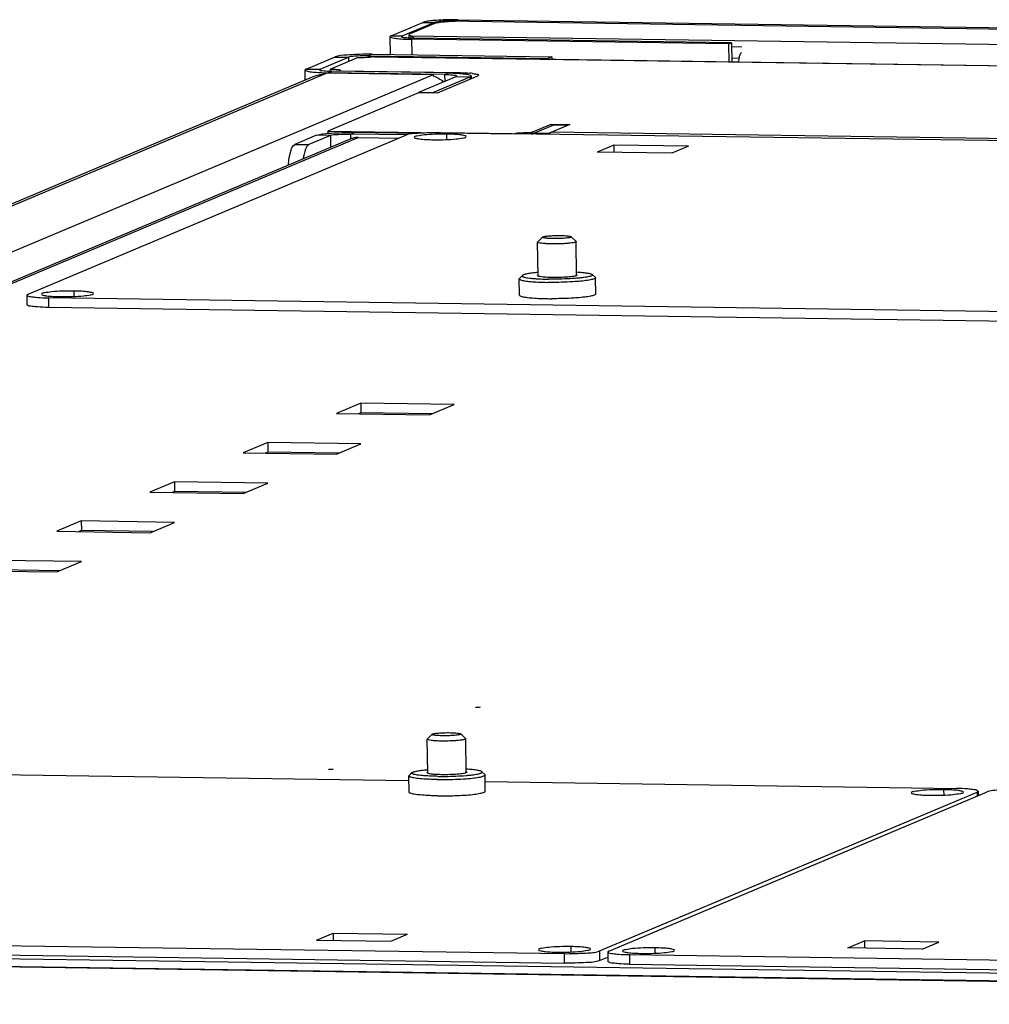
# Model space of a CAD drawing. Units: millimetres. Extents: x 0 to 420, y 0 to 297.
# Drawn here: x 146 to 148, y 277 to 280 of the extents above; entities that cross this region are included whole.
import ezdxf

# ---------------------------------------------------------------- set-up
doc = ezdxf.new("R2010")
doc.units = ezdxf.units.MM
doc.header["$LTSCALE"] = 23.1
doc.layers.get('0').update_dxf_attribs({"linetype": 'CONTINUOUS'})
doc.layers.add('02___PRT_ALL_AXES', color=7, linetype='CONTINUOUS')
doc.layers.add('CHAMFERS', color=7, linetype='CONTINUOUS')

msp = doc.modelspace()

# ---------------------------------------------------------------- linework, layer by layer
at = {"color": 9, "linetype": 'CONTINUOUS'}
for p, q in [((146.991007, 279.662911), (146.983376, 279.6597)), ((146.983376, 279.6597), (146.983391, 279.65861)), ((146.899403, 279.65594), (146.928413, 279.655518)), ((146.928413, 279.655518), (146.928459, 279.652207)), ((146.816733, 279.621156), (146.845743, 279.620733)), ((146.845743, 279.620733), (146.845776, 279.618361)), ((146.869057, 279.621224), (165.963374, 279.343115)), ((146.870181, 279.612073), (146.877812, 279.615283)), ((146.870181, 279.612073), (146.870733, 279.57199)), ((146.670146, 279.566053), (146.706409, 279.565524)), ((146.706409, 279.565524), (146.706553, 279.555061)), ((146.767856, 279.573488), (146.758317, 279.569474)), ((146.758317, 279.569474), (146.758379, 279.56502)), ((165.919353, 279.287902), (146.771315, 279.566794)), ((146.596378, 279.535014), (146.632641, 279.534486)), ((146.632641, 279.534486), (146.632673, 279.532171)), ((146.65021, 279.523987), (140.971393, 277.134568)), ((146.925808, 279.519973), (141.246991, 277.130554)), ((146.65339, 279.525325), (146.662929, 279.529339)), ((146.65339, 279.525325), (146.653407, 279.524031)), ((146.95558, 279.520924), (146.965119, 279.524937)), ((146.95558, 279.520924), (146.955825, 279.503136)), ((146.985867, 279.515776), (147.02213, 279.515248)), ((146.987639, 279.525993), (146.987664, 279.524176)), ((147.02213, 279.515248), (147.022217, 279.50897)), ((141.813424, 277.287851), (146.731674, 279.357254)), ((146.659653, 279.362732), (146.62339, 279.36326)), ((146.659653, 279.362732), (146.660076, 279.332016)), ((146.711561, 279.366682), (146.7211, 279.370696)), ((146.711561, 279.366682), (146.711736, 279.353964)), ((146.731674, 279.357254), (146.836225, 279.355731)), ((147.184367, 279.371976), (147.184429, 279.367429)), ((147.225086, 279.368061), (147.188823, 279.36859)), ((147.225086, 279.368061), (147.225114, 279.366057)), ((164.590548, 279.118455), (147.232717, 279.371272)), ((146.567428, 279.339714), (146.603691, 279.339186)), ((145.928001, 278.942014), (145.928343, 278.91716)), ((148.33654, 277.661179), (148.336684, 277.650715)), ((141.813424, 277.287851), (160.075409, 277.021864)), ((142.216535, 277.260663), (159.574366, 277.007845)), ((147.265611, 277.242147), (147.265953, 277.217293)), ((147.357214, 277.249118), (147.357556, 277.224264)), ((147.434838, 277.239682), (147.43518, 277.214828))]:
    msp.add_line(p, q, dxfattribs=at)
at = {"color": 7, "linetype": 'CONTINUOUS'}
for p, q in [((146.983376, 279.6597), (147.019638, 279.659172)), ((146.845743, 279.620733), (146.928413, 279.655518)), ((146.863883, 279.615092), (146.863759, 279.624106)), ((146.869141, 279.615164), (146.869057, 279.621224)), ((147.69977, 279.603312), (146.877812, 279.615283)), ((147.692139, 279.600101), (147.69977, 279.603312)), ((147.69977, 279.603312), (147.700454, 279.55363)), ((146.632641, 279.534486), (146.706409, 279.565524)), ((146.758317, 279.569474), (147.224284, 279.562688)), ((147.233823, 279.566701), (147.224284, 279.562688)), ((147.224284, 279.562688), (147.224313, 279.560565)), ((147.720677, 279.562593), (147.700327, 279.562889)), ((146.965119, 279.524937), (146.662929, 279.529339)), ((146.924834, 279.47431), (147.02213, 279.515248)), ((146.925808, 279.519973), (146.925836, 279.517936)), ((147.024762, 279.517476), (147.024864, 279.510084)), ((146.888571, 279.474838), (146.924834, 279.47431)), ((146.924834, 279.47431), (146.924853, 279.472925)), ((147.238425, 279.38946), (147.188823, 279.36859)), ((147.232061, 279.392044), (147.232133, 279.386813)), ((147.274688, 279.388932), (147.238425, 279.38946)), ((146.853878, 279.363159), (145.874553, 278.951098)), ((146.62339, 279.36326), (146.567428, 279.339714)), ((146.652516, 279.374463), (146.652601, 279.368295)), ((146.886184, 279.368291), (146.7211, 279.370696)), ((149.459708, 279.33351), (146.945482, 279.37013)), ((147.198043, 278.998289), (147.196829, 279.08647)), ((147.298033, 278.999717), (147.29682, 279.087846)), ((147.198019, 278.998288), (147.197083, 278.998877)), ((147.298977, 279.00028), (147.298158, 278.999716)), ((145.874553, 278.951098), (145.872086, 278.949009)), ((145.872086, 278.949009), (145.872428, 278.924155)), ((148.442227, 278.905394), (145.928001, 278.942014)), ((146.738441, 278.668668), (146.738783, 278.643814)), ((146.738783, 278.643814), (146.732271, 278.641074)), ((146.923112, 278.641129), (146.738783, 278.643814)), ((146.496789, 278.56699), (146.497131, 278.542137)), ((146.497131, 278.542137), (146.49062, 278.539397)), ((146.68146, 278.539452), (146.497131, 278.542137)), ((146.255137, 278.465313), (146.255479, 278.440459)), ((146.255479, 278.440459), (146.248968, 278.437719)), ((146.439808, 278.437774), (146.255479, 278.440459)), ((146.013485, 278.363636), (146.013827, 278.338782)), ((146.013827, 278.338782), (146.007316, 278.336042)), ((146.198156, 278.336097), (146.013827, 278.338782)), ((145.956505, 278.234419), (145.772176, 278.237104)), ((146.911723, 277.709642), (146.910509, 277.797823)), ((147.011713, 277.71107), (147.0105, 277.7992)), ((145.768866, 277.706882), (146.863226, 277.690943)), ((146.911698, 277.709641), (146.910763, 277.71023)), ((147.012657, 277.711633), (147.011838, 277.711069)), ((147.060784, 277.688065), (148.283092, 277.670262)), ((147.357214, 277.249118), (148.33654, 277.661179)), ((147.38139, 277.248765), (148.360715, 277.660827)), ((148.33654, 277.661179), (148.339007, 277.663267)), ((148.339007, 277.663267), (148.339165, 277.651759)), ((144.751385, 277.278767), (147.265611, 277.242147)), ((147.38139, 277.248765), (147.378922, 277.246677)), ((147.378922, 277.246677), (147.379265, 277.221823)), ((147.434838, 277.239682), (149.949064, 277.203062))]:
    msp.add_line(p, q, dxfattribs=at)
at = {"color": 3, "linetype": 'CONTINUOUS'}
for p, q in [((146.991007, 279.662911), (148.597585, 279.639518)), ((147.019638, 279.659172), (148.59103, 279.636285)), ((146.816733, 279.621156), (146.899403, 279.65594)), ((146.928035, 279.652201), (146.866226, 279.626195)), ((146.903804, 279.657315), (146.899403, 279.65594)), ((146.814902, 279.572803), (146.814266, 279.619067)), ((146.863846, 279.624107), (146.863997, 279.623624)), ((146.866226, 279.626195), (146.864888, 279.625509)), ((147.692139, 279.600101), (146.870181, 279.612073)), ((147.692139, 279.600101), (147.692777, 279.553741)), ((147.726657, 279.591878), (147.69961, 279.592272)), ((146.596378, 279.535014), (146.670146, 279.566053)), ((146.767856, 279.573488), (147.233823, 279.566701)), ((146.773559, 279.56713), (165.919266, 279.288272)), ((147.233823, 279.566701), (147.233909, 279.560425)), ((146.594111, 279.506333), (146.593747, 279.532786)), ((140.955806, 277.133959), (146.613417, 279.514456)), ((146.925808, 279.519973), (146.65021, 279.523987)), ((146.95558, 279.520924), (146.65339, 279.525325)), ((146.888571, 279.474838), (146.985867, 279.515776)), ((146.925816, 279.517938), (146.928094, 279.51689)), ((147.041087, 279.51691), (146.936159, 279.47276)), ((146.887809, 279.473465), (146.652516, 279.374463)), ((146.936159, 279.47276), (146.887809, 279.473465)), ((146.888571, 279.474838), (146.88859, 279.473475)), ((147.184367, 279.371976), (147.232061, 279.392044)), ((147.280412, 279.39134), (147.225086, 279.368061)), ((147.232061, 279.392044), (147.280412, 279.39134)), ((146.712258, 279.353972), (141.811677, 277.292003)), ((146.659653, 279.362732), (146.603691, 279.339186)), ((146.858878, 279.364536), (146.711561, 279.366682)), ((146.730629, 279.357423), (146.731078, 279.357614)), ((146.731078, 279.357616), (146.731674, 279.357254)), ((146.731078, 279.357616), (146.837037, 279.356073)), ((148.442569, 278.880541), (145.928343, 278.91716)), ((146.738441, 278.668668), (146.674848, 278.641911)), ((146.980193, 278.665147), (146.738441, 278.668668)), ((146.9166, 278.638389), (146.980193, 278.665147)), ((146.674848, 278.641911), (146.9166, 278.638389)), ((146.496789, 278.56699), (146.433196, 278.540233)), ((146.738541, 278.563469), (146.496789, 278.56699)), ((146.674949, 278.536712), (146.738541, 278.563469)), ((146.433196, 278.540233), (146.674949, 278.536712)), ((146.255137, 278.465313), (146.191544, 278.438556)), ((146.496889, 278.461792), (146.255137, 278.465313)), ((146.433297, 278.435035), (146.496889, 278.461792)), ((146.191544, 278.438556), (146.433297, 278.435035)), ((146.013485, 278.363636), (145.949893, 278.336878)), ((146.255238, 278.360114), (146.013485, 278.363636)), ((146.191645, 278.333357), (146.255238, 278.360114)), ((145.949893, 278.336878), (146.191645, 278.333357)), ((146.013586, 278.258437), (145.771833, 278.261958)), ((145.949993, 278.23168), (146.013586, 278.258437)), ((145.708241, 278.235201), (145.949993, 278.23168)), ((159.575213, 277.008202), (142.21823, 277.261007)), ((144.751727, 277.253913), (147.265953, 277.217293)), ((147.357556, 277.224264), (147.379106, 277.233331)), ((147.43518, 277.214828), (149.949406, 277.178208))]:
    msp.add_line(p, q, dxfattribs=at)
for centre, radius, start, end in [((146.95563, 279.353418), 0.308617, 95.170243, 96.880413), ((146.981142, 278.981579), 0.6814, 90.25103, 92.435366), ((146.981378, 278.995088), 0.667892, 89.173971, 90.276343), ((147.010279, 278.964956), 0.694279, 89.22761, 91.636721), ((146.757633, 278.866384), 0.707178, 89.171696, 90.076964), ((146.661302, 280.116583), 0.591307, 268.190175, 268.328562), ((146.654521, 279.433979), 0.090111, 92.74237, 96.677402), ((146.66231, 280.1526), 0.627338, 268.332533, 268.893272), ((146.663046, 280.188876), 0.663621, 268.890211, 269.16624), ((147.002612, 279.319328), 0.205915, 82.960425, 84.779965), ((146.728836, 279.314523), 0.04279, 101.008256, 112.794643), ((146.728997, 279.313796), 0.043535, 96.678401, 101.032995), ((146.729029, 279.313522), 0.043811, 91.792897, 96.678593), ((146.729035, 279.313343), 0.04399, 86.560847, 91.793539)]:
    msp.add_arc(centre, radius, start, end, dxfattribs=at)
at = {"color": 7, "linetype": 'CONTINUOUS'}
for centre, radius, start, end in [((146.97739, 279.258162), 0.401583, 89.145988, 92.868678), ((146.882802, 279.963722), 0.348475, 267.934752, 269.179548), ((146.752485, 279.200969), 0.368552, 89.09332, 93.593075), ((146.667625, 279.859139), 0.329834, 267.975545, 269.184072), ((146.710877, 278.663591), 0.707178, 89.171696, 90.076964)]:
    msp.add_arc(centre, radius, start, end, dxfattribs=at)
at = {"color": 3, "linetype": 'CONTINUOUS'}
for points in [[(146.918659, 279.659812), (146.913674, 279.659206), (146.908679, 279.658516), (146.903804, 279.657315)], [(146.952188, 279.662364), (146.944055, 279.662016), (146.935925, 279.661521), (146.927819, 279.660779)], [(147.218456, 279.366149), (147.220704, 279.366635), (147.222966, 279.367169), (147.225086, 279.368061)]]:
    msp.add_open_spline(points, degree=3, dxfattribs=at)
at = {"color": 7, "linetype": 'CONTINUOUS'}
for points, knots in [([(146.957292, 279.659242), (146.953989, 279.659075), (146.944373, 279.658271), (146.93432, 279.658003), (146.928413, 279.655518)], [0, 0, 0, 0, 0.34040052, 1, 1, 1, 1]), ([(146.845743, 279.620733), (146.845353, 279.620569), (146.844754, 279.620313), (146.844266, 279.619723), (146.844268, 279.61948)], [0, 0, 0, 0, 0.63589621, 1, 1, 1, 1]), ([(146.844268, 279.61948), (146.844288, 279.616986), (146.857766, 279.617252), (146.863921, 279.615704), (146.870244, 279.615474)], [0, 0, 0, 0, 0.2827626, 1, 1, 1, 1]), ([(146.729388, 279.568796), (146.726754, 279.568627), (146.719091, 279.567902), (146.711114, 279.567504), (146.706409, 279.565524)], [0, 0, 0, 0, 0.34082793, 1, 1, 1, 1]), ([(146.632641, 279.534486), (146.632271, 279.53433), (146.631705, 279.53409), (146.63124, 279.533531), (146.631243, 279.533302)], [0, 0, 0, 0, 0.63731658, 1, 1, 1, 1]), ([(146.631243, 279.533302), (146.631276, 279.530926), (146.644085, 279.531205), (146.649958, 279.529726), (146.655974, 279.529511)], [0, 0, 0, 0, 0.28311256, 1, 1, 1, 1]), ([(146.965119, 279.524937), (146.973069, 279.524821), (146.98713, 279.52437), (147.006594, 279.52293), (147.016875, 279.521065), (147.024739, 279.519169), (147.024762, 279.517476)], [0, 0, 0, 0, 0.39285573, 0.70903347, 0.91632328, 1, 1, 1, 1]), ([(147.024762, 279.517476), (147.024768, 279.517046), (147.023894, 279.515994), (147.022828, 279.515542), (147.02213, 279.515248)], [0, 0, 0, 0, 0.36256945, 1, 1, 1, 1]), ([(146.62339, 279.36326), (146.63343, 279.367485), (146.663208, 279.368868), (146.691813, 279.370747), (146.709927, 279.370769)], [0, 0, 0, 0, 0.37552482, 1, 1, 1, 1]), ([(146.945482, 279.37013), (146.926519, 279.370406), (146.896275, 279.368611), (146.864676, 279.367702), (146.853878, 279.363159)], [0, 0, 0, 0, 0.61815367, 1, 1, 1, 1]), ([(146.550407, 279.28593), (146.551482, 279.298292), (146.554466, 279.315642), (146.561259, 279.337118), (146.567428, 279.339714)], [0, 0, 0, 0, 0.6496084, 1, 1, 1, 1]), ([(147.197083, 278.998877), (147.196867, 278.999085), (147.196607, 279.000019), (147.197476, 279.000409), (147.197878, 279.000618)], [0, 0, 0, 0, 0.39820567, 1, 1, 1, 1]), ([(147.234986, 278.994684), (147.230687, 278.994747), (147.22273, 278.994984), (147.212002, 278.995672), (147.203978, 278.996692), (147.199549, 278.997578), (147.198019, 278.998288)], [0, 0, 0, 0, 0.34620045, 0.64131864, 0.86416905, 1, 1, 1, 1]), ([(147.298158, 278.999716), (147.297169, 278.999202), (147.29441, 278.998405), (147.289391, 278.997429), (147.282676, 278.996551), (147.27123, 278.995483), (147.255167, 278.994697), (147.241844, 278.994584), (147.234986, 278.994684)], [0, 0, 0, 0, 0.0525586, 0.13401361, 0.24173469, 0.37160259, 0.67642286, 1, 1, 1, 1]), ([(147.298026, 279.002051), (147.298464, 279.001847), (147.299142, 279.001555), (147.299319, 279.000691), (147.299101, 279.000405), (147.298977, 279.00028)], [0, 0, 0, 0, 0.59646089, 0.78270579, 1, 1, 1, 1]), ([(145.872086, 278.949009), (145.875147, 278.945485), (145.885933, 278.944874), (145.903961, 278.942264), (145.918502, 278.942319), (145.928001, 278.942014)], [0, 0, 0, 0, 0.24699315, 0.49717487, 1, 1, 1, 1]), ([(146.910763, 277.71023), (146.910547, 277.710438), (146.910286, 277.711372), (146.911156, 277.711762), (146.911558, 277.711972)], [0, 0, 0, 0, 0.39820567, 1, 1, 1, 1]), ([(146.948666, 277.706038), (146.944367, 277.7061), (146.93641, 277.706337), (146.925682, 277.707026), (146.917658, 277.708045), (146.913228, 277.708932), (146.911698, 277.709641)], [0, 0, 0, 0, 0.34620045, 0.64131864, 0.86416905, 1, 1, 1, 1]), ([(147.011838, 277.711069), (147.010849, 277.710555), (147.00809, 277.709759), (147.003071, 277.708783), (146.996356, 277.707904), (146.98491, 277.706837), (146.968847, 277.706051), (146.955524, 277.705938), (146.948666, 277.706038)], [0, 0, 0, 0, 0.0525586, 0.13401361, 0.24173469, 0.37160259, 0.67642286, 1, 1, 1, 1]), ([(147.011706, 277.713404), (147.012144, 277.713201), (147.012822, 277.712908), (147.012999, 277.712044), (147.012781, 277.711759), (147.012657, 277.711633)], [0, 0, 0, 0, 0.59646089, 0.78270579, 1, 1, 1, 1]), ([(148.339007, 277.663267), (148.335946, 277.666792), (148.32516, 277.667402), (148.307132, 277.670013), (148.292591, 277.669957), (148.283092, 277.670262)], [0, 0, 0, 0, 0.24699315, 0.49717487, 1, 1, 1, 1]), ([(148.452319, 277.667797), (148.433356, 277.668074), (148.403112, 277.666279), (148.371513, 277.66537), (148.360715, 277.660827)], [0, 0, 0, 0, 0.61815367, 1, 1, 1, 1]), ([(147.265611, 277.242147), (147.284573, 277.241871), (147.314817, 277.243665), (147.346416, 277.244574), (147.357214, 277.249118)], [0, 0, 0, 0, 0.61815367, 1, 1, 1, 1]), ([(147.378922, 277.246677), (147.381984, 277.243153), (147.392769, 277.242542), (147.410798, 277.239931), (147.425339, 277.239987), (147.434838, 277.239682)], [0, 0, 0, 0, 0.24699315, 0.49717487, 1, 1, 1, 1])]:
    msp.add_open_spline(points, degree=3, knots=knots, dxfattribs=at)
at = {"color": 3, "linetype": 'CONTINUOUS'}
for points, knots in [([(146.990449, 279.658952), (146.98568, 279.658818), (146.976446, 279.658466), (146.967223, 279.657907), (146.962767, 279.657568)], [0, 0, 0, 0, 0.51639277, 1, 1, 1, 1]), ([(146.962767, 279.657568), (146.952829, 279.656812), (146.941097, 279.655799), (146.929664, 279.652887), (146.928035, 279.652201)], [0, 0, 0, 0, 0.84933541, 1, 1, 1, 1]), ([(146.816733, 279.621156), (146.816079, 279.620881), (146.81508, 279.620456), (146.81426, 279.619471), (146.814266, 279.619067)], [0, 0, 0, 0, 0.63731658, 1, 1, 1, 1]), ([(146.814266, 279.619067), (146.814288, 279.61748), (146.821659, 279.615703), (146.831298, 279.613954), (146.849545, 279.612604), (146.862727, 279.612181), (146.870181, 279.612073)], [0, 0, 0, 0, 0.08367581, 0.29096304, 0.60713672, 1, 1, 1, 1]), ([(146.864888, 279.625509), (146.864592, 279.625317), (146.864099, 279.624955), (146.863836, 279.624355), (146.863846, 279.624107)], [0, 0, 0, 0, 0.58773358, 1, 1, 1, 1]), ([(146.863997, 279.623624), (146.864342, 279.623032), (146.866131, 279.622057), (146.867891, 279.621523), (146.869057, 279.621224)], [0, 0, 0, 0, 0.36275489, 1, 1, 1, 1]), ([(146.869057, 279.621224), (146.870265, 279.620627), (146.872556, 279.61795), (146.874935, 279.615573), (146.876493, 279.614232)], [0, 0, 0, 0, 0.39600107, 1, 1, 1, 1]), ([(146.756683, 279.573561), (146.73857, 279.573539), (146.709964, 279.571661), (146.680186, 279.570277), (146.670146, 279.566053)], [0, 0, 0, 0, 0.62447518, 1, 1, 1, 1]), ([(146.773595, 279.567176), (146.773238, 279.567198), (146.772344, 279.567083), (146.771541, 279.566687), (146.771086, 279.566425)], [0, 0, 0, 0, 0.40459835, 1, 1, 1, 1]), ([(147.718824, 279.554128), (147.718966, 279.555882), (147.719287, 279.559253), (147.719738, 279.562609), (147.720001, 279.564212)], [0, 0, 0, 0, 0.51987176, 1, 1, 1, 1]), ([(147.720001, 279.564212), (147.72023, 279.565616), (147.720725, 279.568232), (147.721415, 279.570807), (147.72181, 279.571981)], [0, 0, 0, 0, 0.53469312, 1, 1, 1, 1]), ([(147.72181, 279.571981), (147.72232, 279.573497), (147.723264, 279.576025), (147.72553, 279.577998), (147.726615, 279.578174)], [0, 0, 0, 0, 0.59294432, 1, 1, 1, 1]), ([(146.596378, 279.535014), (146.595681, 279.534721), (146.594615, 279.534268), (146.593741, 279.533217), (146.593747, 279.532786)], [0, 0, 0, 0, 0.63743055, 1, 1, 1, 1]), ([(146.593747, 279.532786), (146.593766, 279.531386), (146.599898, 279.52947), (146.608425, 279.527867), (146.624325, 279.526325), (146.63598, 279.525781), (146.642628, 279.525571)], [0, 0, 0, 0, 0.08402059, 0.28721852, 0.60085266, 1, 1, 1, 1]), ([(146.613417, 279.514456), (146.619676, 279.51709), (146.629708, 279.520557), (146.64071, 279.521545), (146.644043, 279.523479)], [0, 0, 0, 0, 0.63791727, 1, 1, 1, 1]), ([(146.9247, 279.519022), (146.924699, 279.518825), (146.925068, 279.518348), (146.925522, 279.518099), (146.925816, 279.517938)], [0, 0, 0, 0, 0.37068199, 1, 1, 1, 1]), ([(146.925808, 279.519973), (146.925514, 279.519849), (146.925058, 279.519656), (146.9247, 279.519206), (146.9247, 279.519022)], [0, 0, 0, 0, 0.63357902, 1, 1, 1, 1]), ([(146.928094, 279.51689), (146.929733, 279.516198), (146.938795, 279.512497), (146.947316, 279.507306), (146.953467, 279.502165)], [0, 0, 0, 0, 0.18157082, 1, 1, 1, 1]), ([(146.95558, 279.520924), (146.957903, 279.52089), (146.965874, 279.520685), (146.973858, 279.520247), (146.979457, 279.519476)], [0, 0, 0, 0, 0.29130624, 1, 1, 1, 1]), ([(146.979457, 279.519476), (146.980578, 279.519322), (146.982859, 279.518753), (146.987243, 279.518584), (146.987266, 279.51696)], [0, 0, 0, 0, 0.41048723, 1, 1, 1, 1]), ([(146.987266, 279.51696), (146.987269, 279.516731), (146.986804, 279.516173), (146.986238, 279.515932), (146.985867, 279.515776)], [0, 0, 0, 0, 0.36268342, 1, 1, 1, 1]), ([(146.987639, 279.525993), (146.990741, 279.525948), (147.001987, 279.525698), (147.013233, 279.52514), (147.021346, 279.52439)], [0, 0, 0, 0, 0.27572781, 1, 1, 1, 1]), ([(147.027848, 279.523692), (147.030624, 279.523302), (147.035425, 279.522331), (147.042736, 279.521583), (147.043554, 279.518999)], [0, 0, 0, 0, 0.50845723, 1, 1, 1, 1]), ([(147.043554, 279.518999), (147.04356, 279.518595), (147.04274, 279.517609), (147.041741, 279.517185), (147.041087, 279.51691)], [0, 0, 0, 0, 0.36254496, 1, 1, 1, 1]), ([(146.659653, 279.362732), (146.665772, 279.365307), (146.683678, 279.365822), (146.700816, 279.366839), (146.711561, 279.366682)], [0, 0, 0, 0, 0.38184748, 1, 1, 1, 1]), ([(147.232717, 279.371272), (147.231207, 279.370637), (147.229502, 279.368749), (147.228261, 279.36676), (147.227902, 279.366125)], [0, 0, 0, 0, 0.69207909, 1, 1, 1, 1]), ([(146.603691, 279.339186), (146.599235, 279.337311), (146.592888, 279.323208), (146.590084, 279.310708), (146.588702, 279.302094)], [0, 0, 0, 0, 0.35654179, 1, 1, 1, 1]), ([(145.928343, 278.91716), (145.918844, 278.917466), (145.904303, 278.91741), (145.886275, 278.92002), (145.875489, 278.920631), (145.872428, 278.924155)], [0, 0, 0, 0, 0.50282513, 0.75300685, 1, 1, 1, 1]), ([(147.357556, 277.224264), (147.346758, 277.21972), (147.315159, 277.218811), (147.284915, 277.217017), (147.265953, 277.217293)], [0, 0, 0, 0, 0.38184633, 1, 1, 1, 1]), ([(147.43518, 277.214828), (147.425681, 277.215133), (147.41114, 277.215077), (147.393111, 277.217688), (147.382326, 277.218299), (147.379265, 277.221823)], [0, 0, 0, 0, 0.50282513, 0.75300685, 1, 1, 1, 1])]:
    msp.add_open_spline(points, degree=3, knots=knots, dxfattribs=at)
at = {"color": 7, "linetype": 'CONTINUOUS'}
msp.add_open_spline([(147.180259, 279.366703), (147.183153, 279.367111), (147.186129, 279.367456), (147.188823, 279.36859)], degree=3, dxfattribs=at)
at = {"layer": '02___PRT_ALL_AXES', "color": 3, "linetype": 'CONTINUOUS'}
for p, q in [((146.658724, 279.534937), (146.727888, 279.564038)), ((146.685448, 279.530395), (146.987639, 279.525993)), ((146.652516, 279.374463), (147.136021, 279.367421)), ((147.184367, 279.371976), (147.181823, 279.370906)), ((147.03662, 277.880394), (147.035974, 277.880893)), ((146.655064, 277.719851), (146.654418, 277.720349))]:
    msp.add_line(p, q, dxfattribs=at)
at = {"layer": '02___PRT_ALL_AXES', "color": 7, "linetype": 'CONTINUOUS'}
for p, q in [((146.658724, 279.534937), (146.6588, 279.529441)), ((146.685448, 279.530395), (146.685467, 279.52901)), ((147.181823, 279.370906), (147.181877, 279.36696)), ((147.394657, 279.338119), (147.351414, 279.319924)), ((147.394657, 279.338119), (147.394916, 279.31929)), ((147.588059, 279.335302), (147.394657, 279.338119)), ((147.588059, 279.335302), (147.544816, 279.317107)), ((147.544816, 279.317107), (147.351414, 279.319924)), ((147.149943, 278.992501), (147.157297, 278.999973)), ((147.346275, 278.995203), (147.338718, 279.00247)), ((147.149943, 278.992501), (147.149384, 278.991354)), ((147.149966, 278.949102), (147.149384, 278.991354)), ((147.347447, 278.951821), (147.346865, 278.994072)), ((146.863064, 277.702707), (146.863623, 277.703854)), ((146.863646, 277.660456), (146.863064, 277.702707)), ((146.863623, 277.703854), (146.870977, 277.711326)), ((147.059955, 277.706557), (147.052398, 277.713824)), ((147.061127, 277.663174), (147.060545, 277.705426)), ((146.623034, 277.276975), (146.666277, 277.29517)), ((146.666277, 277.29517), (146.666536, 277.276341)), ((146.666277, 277.29517), (146.859679, 277.292353)), ((146.816436, 277.274158), (146.859679, 277.292353)), ((146.623034, 277.276975), (146.816436, 277.274158)), ((148.001023, 277.256904), (148.044266, 277.275099)), ((148.044266, 277.275099), (148.044525, 277.256271)), ((148.237668, 277.272282), (148.044266, 277.275099)), ((148.194425, 277.254087), (148.237668, 277.272282)), ((148.194425, 277.254087), (148.001023, 277.256904))]:
    msp.add_line(p, q, dxfattribs=at)
at = {"layer": '02___PRT_ALL_AXES', "color": 9, "linetype": 'CONTINUOUS'}
for p, q in [((146.961582, 279.352371), (146.96139, 279.366299)), ((145.994975, 278.945662), (145.994783, 278.95959)), ((148.250841, 277.653208), (148.25065, 277.667136)), ((147.284234, 277.246498), (147.284043, 277.260426)), ((147.501812, 277.243329), (147.50162, 277.257257))]:
    msp.add_line(p, q, dxfattribs=at)
at = {"layer": '02___PRT_ALL_AXES', "color": 3, "linetype": 'CONTINUOUS'}
for points in [[(147.048061, 277.880717), (147.045167, 277.880269), (147.040428, 277.880136), (147.03662, 277.880394)], [(146.666506, 277.720173), (146.663612, 277.719726), (146.658872, 277.719592), (146.655064, 277.719851)]]:
    msp.add_lwpolyline(points, dxfattribs=at)
at = {"layer": '02___PRT_ALL_AXES', "color": 7, "linetype": 'CONTINUOUS'}
for centre, radius, start, end in [((147.23227, 279.684281), 0.702198, 267.219007, 269.244075), ((147.232851, 279.642029), 0.702198, 267.219007, 269.244075), ((147.236054, 279.798368), 0.858566, 269.167994, 269.695573), ((147.236228, 279.824107), 0.884305, 269.693211, 269.815307), ((146.949734, 278.509721), 0.858566, 269.167994, 269.695573), ((146.949907, 278.53546), 0.884305, 269.693211, 269.815307)]:
    msp.add_arc(centre, radius, start, end, dxfattribs=at)
at = {"layer": '02___PRT_ALL_AXES', "color": 3, "linetype": 'CONTINUOUS'}
for points, knots in [([(146.771315, 279.566794), (146.765417, 279.56538), (146.75083, 279.564356), (146.736343, 279.563915), (146.727888, 279.564038)], [0, 0, 0, 0, 0.41766594, 1, 1, 1, 1]), ([(146.658724, 279.534937), (146.662451, 279.534882), (146.669042, 279.534671), (146.678166, 279.533996), (146.682985, 279.533122), (146.686671, 279.532233), (146.686682, 279.531439)], [0, 0, 0, 0, 0.39285708, 0.70903606, 0.91632326, 1, 1, 1, 1]), ([(146.686682, 279.531439), (146.686685, 279.531237), (146.686275, 279.530745), (146.685775, 279.530532), (146.685448, 279.530395)], [0, 0, 0, 0, 0.36260937, 1, 1, 1, 1]), ([(147.136021, 279.367421), (147.14142, 279.369692), (147.15722, 279.370147), (147.172342, 279.371044), (147.181823, 279.370906)], [0, 0, 0, 0, 0.38184625, 1, 1, 1, 1])]:
    msp.add_open_spline(points, degree=3, knots=knots, dxfattribs=at)
at = {"layer": '02___PRT_ALL_AXES', "color": 7, "linetype": 'CONTINUOUS'}
for points, knots in [([(146.96139, 279.366299), (146.951194, 279.366448), (146.932152, 279.366131), (146.904449, 279.365028), (146.889867, 279.361982), (146.87669, 279.360691), (146.876728, 279.358146)], [0, 0, 0, 0, 0.35712474, 0.68261207, 0.91085862, 1, 1, 1, 1]), ([(146.876728, 279.358146), (146.876749, 279.356717), (146.88338, 279.355117), (146.892057, 279.353544), (146.908478, 279.352329), (146.920342, 279.351948), (146.92705, 279.35185)], [0, 0, 0, 0, 0.08367497, 0.29097799, 0.60710232, 1, 1, 1, 1]), ([(146.92705, 279.35185), (146.937247, 279.351702), (146.956288, 279.352019), (146.983991, 279.353122), (146.998574, 279.356168), (147.01175, 279.357459), (147.011713, 279.360004)], [0, 0, 0, 0, 0.35712474, 0.68261207, 0.91085862, 1, 1, 1, 1]), ([(147.011713, 279.360004), (147.011692, 279.361433), (147.00506, 279.363032), (146.996383, 279.364605), (146.979963, 279.365821), (146.968099, 279.366202), (146.96139, 279.366299)], [0, 0, 0, 0, 0.08367497, 0.29097799, 0.60710232, 1, 1, 1, 1]), ([(147.157297, 278.999973), (147.156963, 278.999634), (147.156468, 278.998374), (147.158527, 278.996922), (147.161419, 278.995837), (147.16608, 278.994685), (147.172158, 278.993658), (147.179695, 278.992717), (147.1885, 278.991914), (147.19479, 278.991497), (147.198122, 278.991309)], [0, 0, 0, 0, 0.03248851, 0.07374351, 0.14655514, 0.25418457, 0.3958846, 0.56952089, 0.77210576, 1, 1, 1, 1]), ([(147.197912, 279.007654), (147.192744, 279.00722), (147.183449, 279.006306), (147.171334, 279.004537), (147.163434, 279.002847), (147.159187, 279.001265), (147.157753, 279.000436), (147.157297, 278.999973)], [0, 0, 0, 0, 0.373848, 0.6726779, 0.88323329, 0.95314762, 1, 1, 1, 1]), ([(147.297923, 279.00903), (147.303099, 279.008738), (147.312412, 279.00808), (147.324566, 279.006645), (147.332507, 279.005174), (147.336794, 279.00371), (147.33825, 279.002921), (147.338718, 279.00247)], [0, 0, 0, 0, 0.37384795, 0.67267348, 0.88322718, 0.95314338, 1, 1, 1, 1]), ([(147.338718, 279.00247), (147.339061, 279.002141), (147.339591, 279.000895), (147.337572, 278.999386), (147.33471, 278.998221), (147.33008, 278.996942), (147.324031, 278.995747), (147.316519, 278.9946), (147.307737, 278.993554), (147.301458, 278.992964), (147.298132, 278.992685)], [0, 0, 0, 0, 0.03248186, 0.07373729, 0.14655251, 0.25418618, 0.39589007, 0.56952829, 0.77211157, 1, 1, 1, 1]), ([(147.346275, 278.995203), (147.346367, 278.995116), (147.34666, 278.994803), (147.346861, 278.994377), (147.346865, 278.994072)], [0, 0, 0, 0, 0.29319417, 1, 1, 1, 1]), ([(147.149384, 278.991354), (147.149392, 278.99082), (147.150517, 278.989552), (147.154911, 278.98775), (147.164339, 278.985772), (147.179498, 278.984031), (147.191456, 278.983242), (147.1982, 278.98291)], [0, 0, 0, 0, 0.03182719, 0.08790581, 0.2873823, 0.59770061, 1, 1, 1, 1]), ([(147.198122, 278.991309), (147.200219, 278.991191), (147.20911, 278.990746), (147.21801, 278.990502), (147.224811, 278.990403)], [0, 0, 0, 0, 0.23594113, 1, 1, 1, 1]), ([(147.298287, 278.984287), (147.292404, 278.983835), (147.267342, 278.982286), (147.242212, 278.981864), (147.223006, 278.982144)], [0, 0, 0, 0, 0.23499627, 1, 1, 1, 1]), ([(147.298132, 278.992685), (147.292483, 278.99221), (147.268078, 278.990574), (147.243597, 278.990129), (147.224811, 278.990403)], [0, 0, 0, 0, 0.2317892, 1, 1, 1, 1]), ([(147.346865, 278.994072), (147.346873, 278.993538), (147.345783, 278.99224), (147.341438, 278.990317), (147.332066, 278.98808), (147.316956, 278.985922), (147.305022, 278.984804), (147.298287, 278.984287)], [0, 0, 0, 0, 0.03182481, 0.0879036, 0.28738345, 0.59770522, 1, 1, 1, 1]), ([(145.994783, 278.95959), (145.984587, 278.959738), (145.965545, 278.959421), (145.937842, 278.958318), (145.92326, 278.955272), (145.910083, 278.953981), (145.910121, 278.951436)], [0, 0, 0, 0, 0.35712474, 0.68261207, 0.91085862, 1, 1, 1, 1]), ([(145.910121, 278.951436), (145.910142, 278.950007), (145.916773, 278.948407), (145.92545, 278.946835), (145.941871, 278.945619), (145.953735, 278.945238), (145.960443, 278.945141)], [0, 0, 0, 0, 0.08367497, 0.29097799, 0.60710232, 1, 1, 1, 1]), ([(145.960443, 278.945141), (145.97064, 278.944992), (145.989681, 278.945309), (146.017384, 278.946412), (146.031967, 278.949458), (146.045143, 278.950749), (146.045106, 278.953294)], [0, 0, 0, 0, 0.35712474, 0.68261207, 0.91085862, 1, 1, 1, 1]), ([(146.045106, 278.953294), (146.045085, 278.954723), (146.038453, 278.956323), (146.029776, 278.957896), (146.013355, 278.959111), (146.001491, 278.959492), (145.994783, 278.95959)], [0, 0, 0, 0, 0.08367497, 0.29097799, 0.60710232, 1, 1, 1, 1]), ([(147.149966, 278.949102), (147.149973, 278.948568), (147.151098, 278.947301), (147.155493, 278.945498), (147.164921, 278.94352), (147.18008, 278.941779), (147.192037, 278.94099), (147.198782, 278.940658)], [0, 0, 0, 0, 0.03182719, 0.08790581, 0.2873823, 0.59770061, 1, 1, 1, 1]), ([(147.347447, 278.951821), (147.347454, 278.951287), (147.346364, 278.949988), (147.34202, 278.948066), (147.332647, 278.945828), (147.317538, 278.943671), (147.305603, 278.942552), (147.298869, 278.942035)], [0, 0, 0, 0, 0.03182481, 0.0879036, 0.28738345, 0.59770522, 1, 1, 1, 1]), ([(147.298869, 278.942035), (147.293768, 278.941644), (147.271965, 278.940253), (147.250108, 278.939752), (147.233377, 278.939806)], [0, 0, 0, 0, 0.23415949, 1, 1, 1, 1]), ([(147.052398, 277.713824), (147.05193, 277.714274), (147.050474, 277.715063), (147.046187, 277.716527), (147.038246, 277.717999), (147.026092, 277.719433), (147.016779, 277.720091), (147.011603, 277.720383)], [0, 0, 0, 0, 0.04685662, 0.11677282, 0.32732652, 0.62615205, 1, 1, 1, 1]), ([(146.91188, 277.694263), (146.905136, 277.694595), (146.893178, 277.695384), (146.878019, 277.697125), (146.868591, 277.699103), (146.864196, 277.700906), (146.863071, 277.702173), (146.863064, 277.702707)], [0, 0, 0, 0, 0.40229939, 0.7126177, 0.91209419, 0.96817281, 1, 1, 1, 1]), ([(146.911801, 277.702663), (146.90847, 277.70285), (146.90218, 277.703267), (146.893375, 277.704071), (146.885838, 277.705011), (146.87976, 277.706038), (146.875098, 277.70719), (146.872206, 277.708275), (146.870148, 277.709728), (146.870643, 277.710987), (146.870977, 277.711326)], [0, 0, 0, 0, 0.22789424, 0.43047911, 0.6041154, 0.74581543, 0.85344486, 0.92625649, 0.96751149, 1, 1, 1, 1]), ([(146.870977, 277.711326), (146.871433, 277.71179), (146.872867, 277.712619), (146.877114, 277.714201), (146.885014, 277.71589), (146.897128, 277.717659), (146.906424, 277.718573), (146.911592, 277.719007)], [0, 0, 0, 0, 0.04685238, 0.11676671, 0.3273221, 0.626152, 1, 1, 1, 1]), ([(146.938491, 277.701756), (146.936154, 277.70179), (146.927254, 277.701961), (146.918356, 277.702293), (146.911801, 277.702663)], [0, 0, 0, 0, 0.2624701, 1, 1, 1, 1]), ([(146.936686, 277.693497), (146.934535, 277.693529), (146.926264, 277.693681), (146.917995, 277.693963), (146.91188, 277.694263)], [0, 0, 0, 0, 0.25994976, 1, 1, 1, 1]), ([(146.936686, 277.693497), (146.943094, 277.693404), (146.968202, 277.693334), (146.993323, 277.694209), (147.011967, 277.69564)], [0, 0, 0, 0, 0.25527246, 1, 1, 1, 1]), ([(146.938491, 277.701756), (146.944781, 277.701665), (146.969237, 277.701616), (146.99371, 277.702518), (147.011812, 277.704038)], [0, 0, 0, 0, 0.25722863, 1, 1, 1, 1]), ([(147.011812, 277.704038), (147.015138, 277.704318), (147.021416, 277.704907), (147.030199, 277.705953), (147.03771, 277.707101), (147.04376, 277.708295), (147.04839, 277.709575), (147.051252, 277.710739), (147.053271, 277.712248), (147.052741, 277.713494), (147.052398, 277.713824)], [0, 0, 0, 0, 0.22788843, 0.43047171, 0.60410993, 0.74581382, 0.85344749, 0.92626271, 0.96751814, 1, 1, 1, 1]), ([(147.011967, 277.69564), (147.018702, 277.696157), (147.030636, 277.697276), (147.045746, 277.699433), (147.055118, 277.701671), (147.059462, 277.703593), (147.060553, 277.704892), (147.060545, 277.705426)], [0, 0, 0, 0, 0.40229478, 0.71261655, 0.9120964, 0.96817519, 1, 1, 1, 1]), ([(147.060545, 277.705426), (147.060541, 277.70573), (147.060339, 277.706157), (147.060046, 277.706469), (147.059955, 277.706557)], [0, 0, 0, 0, 0.70680583, 1, 1, 1, 1]), ([(146.912462, 277.652012), (146.905717, 277.652343), (146.89376, 277.653133), (146.8786, 277.654874), (146.869173, 277.656852), (146.864778, 277.658654), (146.863653, 277.659922), (146.863646, 277.660456)], [0, 0, 0, 0, 0.40229939, 0.7126177, 0.91209419, 0.96817281, 1, 1, 1, 1]), ([(146.937267, 277.651246), (146.935117, 277.651277), (146.926846, 277.65143), (146.918577, 277.651711), (146.912462, 277.652012)], [0, 0, 0, 0, 0.25994976, 1, 1, 1, 1]), ([(146.947057, 277.651159), (146.952704, 277.651141), (146.974549, 277.651284), (146.996397, 277.652149), (147.012549, 277.653389)], [0, 0, 0, 0, 0.25847758, 1, 1, 1, 1]), ([(147.012549, 277.653389), (147.019283, 277.653906), (147.031218, 277.655024), (147.046327, 277.657182), (147.055699, 277.659419), (147.060044, 277.661342), (147.061134, 277.66264), (147.061127, 277.663174)], [0, 0, 0, 0, 0.40229478, 0.71261655, 0.9120964, 0.96817519, 1, 1, 1, 1]), ([(148.25065, 277.667136), (148.240453, 277.667284), (148.221412, 277.666967), (148.193709, 277.665864), (148.179126, 277.662818), (148.16595, 277.661528), (148.165987, 277.658982)], [0, 0, 0, 0, 0.35712474, 0.68261207, 0.91085862, 1, 1, 1, 1]), ([(148.165987, 277.658982), (148.166008, 277.657554), (148.17264, 277.655954), (148.181317, 277.654381), (148.197737, 277.653165), (148.209601, 277.652785), (148.21631, 277.652687)], [0, 0, 0, 0, 0.08367497, 0.29097799, 0.60710232, 1, 1, 1, 1]), ([(148.21631, 277.652687), (148.226506, 277.652539), (148.245548, 277.652856), (148.27325, 277.653959), (148.287833, 277.657005), (148.301009, 277.658295), (148.300972, 277.660841)], [0, 0, 0, 0, 0.35712474, 0.68261207, 0.91085862, 1, 1, 1, 1]), ([(148.300972, 277.660841), (148.300951, 277.662269), (148.294319, 277.663869), (148.285642, 277.665442), (148.269222, 277.666658), (148.257358, 277.667038), (148.25065, 277.667136)], [0, 0, 0, 0, 0.08367497, 0.29097799, 0.60710232, 1, 1, 1, 1]), ([(147.284043, 277.260426), (147.273846, 277.260575), (147.254805, 277.260258), (147.227102, 277.259155), (147.212519, 277.256109), (147.199343, 277.254818), (147.19938, 277.252273)], [0, 0, 0, 0, 0.35712474, 0.68261207, 0.91085862, 1, 1, 1, 1]), ([(147.334365, 277.254131), (147.334344, 277.25556), (147.327712, 277.257159), (147.319035, 277.258732), (147.302615, 277.259948), (147.290751, 277.260329), (147.284043, 277.260426)], [0, 0, 0, 0, 0.08367497, 0.29097799, 0.60710232, 1, 1, 1, 1]), ([(147.19938, 277.252273), (147.199401, 277.250844), (147.206033, 277.249244), (147.21471, 277.247671), (147.23113, 277.246456), (147.242994, 277.246075), (147.249703, 277.245977)], [0, 0, 0, 0, 0.08367497, 0.29097799, 0.60710232, 1, 1, 1, 1]), ([(147.249703, 277.245977), (147.259899, 277.245829), (147.27894, 277.246146), (147.306643, 277.247249), (147.321226, 277.250295), (147.334402, 277.251586), (147.334365, 277.254131)], [0, 0, 0, 0, 0.35712474, 0.68261207, 0.91085862, 1, 1, 1, 1]), ([(147.50162, 277.257257), (147.491423, 277.257406), (147.472382, 277.257089), (147.444679, 277.255986), (147.430096, 277.25294), (147.41692, 277.251649), (147.416957, 277.249104)], [0, 0, 0, 0, 0.35712474, 0.68261207, 0.91085862, 1, 1, 1, 1]), ([(147.416957, 277.249104), (147.416978, 277.247675), (147.42361, 277.246075), (147.432287, 277.244502), (147.448707, 277.243287), (147.460571, 277.242906), (147.46728, 277.242808)], [0, 0, 0, 0, 0.08367497, 0.29097799, 0.60710232, 1, 1, 1, 1]), ([(147.46728, 277.242808), (147.477476, 277.24266), (147.496518, 277.242977), (147.52422, 277.24408), (147.538803, 277.247126), (147.55198, 277.248417), (147.551942, 277.250962)], [0, 0, 0, 0, 0.35712474, 0.68261207, 0.91085862, 1, 1, 1, 1]), ([(147.551942, 277.250962), (147.551921, 277.252391), (147.54529, 277.25399), (147.536613, 277.255563), (147.520192, 277.256779), (147.508328, 277.25716), (147.50162, 277.257257)], [0, 0, 0, 0, 0.08367497, 0.29097799, 0.60710232, 1, 1, 1, 1])]:
    msp.add_open_spline(points, degree=3, knots=knots, dxfattribs=at)
at = {"layer": 'CHAMFERS', "color": 7, "linetype": 'CONTINUOUS'}
for p, q in [((147.209369, 279.099504), (147.197112, 279.08705)), ((147.283926, 279.100531), (147.296521, 279.088419)), ((147.19683, 279.08647), (147.197112, 279.08705)), ((147.296521, 279.088419), (147.29682, 279.087846)), ((146.910509, 277.797823), (146.910792, 277.798404)), ((146.923049, 277.810858), (146.910792, 277.798404)), ((146.997606, 277.811884), (147.010201, 277.799772)), ((147.010201, 277.799772), (147.0105, 277.7992))]:
    msp.add_line(p, q, dxfattribs=at)
for points, knots in [([(147.237115, 279.095571), (147.233109, 279.09563), (147.225992, 279.095873), (147.217755, 279.096527), (147.21285, 279.097354), (147.210754, 279.097867), (147.209707, 279.098385), (147.20911, 279.098777), (147.2092, 279.099333), (147.209369, 279.099504)], [0, 0, 0, 0, 0.41450916, 0.73748905, 0.85210217, 0.93114174, 0.95719087, 0.97506273, 1, 1, 1, 1]), ([(147.209369, 279.099504), (147.209818, 279.09996), (147.211597, 279.100571), (147.214874, 279.101349), (147.219683, 279.102046), (147.228251, 279.102929), (147.240577, 279.103574), (147.25086, 279.103676), (147.256193, 279.103599)], [0, 0, 0, 0, 0.04058167, 0.11366058, 0.21729684, 0.34715128, 0.66135828, 1, 1, 1, 1]), ([(147.283926, 279.100531), (147.284054, 279.100408), (147.284275, 279.100009), (147.283719, 279.099412), (147.282816, 279.098992), (147.281392, 279.098517), (147.279483, 279.098074), (147.276017, 279.097442), (147.270676, 279.096783), (147.263291, 279.09617), (147.25195, 279.095591), (147.243109, 279.095484), (147.237115, 279.095571)], [0, 0, 0, 0, 0.0110071, 0.02321489, 0.04394057, 0.07470674, 0.11556635, 0.16612681, 0.29363202, 0.45024975, 0.62706848, 1, 1, 1, 1]), ([(147.256193, 279.103599), (147.259635, 279.103548), (147.265936, 279.103362), (147.274217, 279.102749), (147.279724, 279.102034), (147.282657, 279.101237), (147.283641, 279.100805), (147.283926, 279.100531)], [0, 0, 0, 0, 0.36801497, 0.67309656, 0.88885253, 0.95772927, 1, 1, 1, 1]), ([(147.234106, 279.081807), (147.229137, 279.081879), (147.220147, 279.082174), (147.208665, 279.083032), (147.201246, 279.084224), (147.197842, 279.085277), (147.196835, 279.086103), (147.19683, 279.08647)], [0, 0, 0, 0, 0.39187476, 0.70725651, 0.91402322, 0.97103218, 1, 1, 1, 1]), ([(147.29682, 279.087846), (147.296828, 279.087253), (147.294652, 279.086103), (147.291127, 279.085229), (147.284857, 279.084115), (147.276886, 279.083241), (147.267256, 279.082497), (147.252842, 279.081819), (147.241659, 279.081697), (147.234106, 279.081807)], [0, 0, 0, 0, 0.02798638, 0.09098353, 0.1893951, 0.31883984, 0.47288295, 0.64368071, 1, 1, 1, 1]), ([(146.947786, 277.79316), (146.942817, 277.793232), (146.933827, 277.793527), (146.922345, 277.794385), (146.914926, 277.795577), (146.911522, 277.796631), (146.910514, 277.797456), (146.910509, 277.797823)], [0, 0, 0, 0, 0.39187476, 0.70725651, 0.91402322, 0.97103218, 1, 1, 1, 1]), ([(146.950795, 277.806925), (146.946789, 277.806983), (146.939671, 277.807226), (146.931435, 277.807881), (146.92653, 277.808707), (146.924434, 277.809221), (146.923387, 277.809738), (146.92279, 277.81013), (146.92288, 277.810686), (146.923049, 277.810858)], [0, 0, 0, 0, 0.41450916, 0.73748905, 0.85210217, 0.93114174, 0.95719087, 0.97506273, 1, 1, 1, 1]), ([(146.923049, 277.810858), (146.923498, 277.811313), (146.925277, 277.811925), (146.928554, 277.812703), (146.933363, 277.813399), (146.941931, 277.814283), (146.954257, 277.814927), (146.964539, 277.81503), (146.969872, 277.814952)], [0, 0, 0, 0, 0.04058167, 0.11366058, 0.21729684, 0.34715128, 0.66135828, 1, 1, 1, 1]), ([(147.0105, 277.7992), (147.010508, 277.798606), (147.008332, 277.797457), (147.004807, 277.796582), (146.998537, 277.795468), (146.990565, 277.794594), (146.980935, 277.79385), (146.966522, 277.793172), (146.955338, 277.79305), (146.947786, 277.79316)], [0, 0, 0, 0, 0.02798638, 0.09098353, 0.1893951, 0.31883984, 0.47288295, 0.64368071, 1, 1, 1, 1]), ([(146.997606, 277.811884), (146.997733, 277.811761), (146.997954, 277.811362), (146.997399, 277.810765), (146.996496, 277.810345), (146.995072, 277.80987), (146.993163, 277.809427), (146.989697, 277.808795), (146.984356, 277.808136), (146.976971, 277.807523), (146.96563, 277.806944), (146.956789, 277.806837), (146.950795, 277.806925)], [0, 0, 0, 0, 0.0110071, 0.02321489, 0.04394057, 0.07470674, 0.11556635, 0.16612681, 0.29363202, 0.45024975, 0.62706848, 1, 1, 1, 1]), ([(146.969872, 277.814952), (146.973315, 277.814902), (146.979616, 277.814715), (146.987897, 277.814102), (146.993404, 277.813387), (146.996337, 277.81259), (146.997321, 277.812158), (146.997606, 277.811884)], [0, 0, 0, 0, 0.36801497, 0.67309656, 0.88885253, 0.95772927, 1, 1, 1, 1])]:
    msp.add_open_spline(points, degree=3, knots=knots, dxfattribs=at)

doc.saveas('drawing.dxf')
